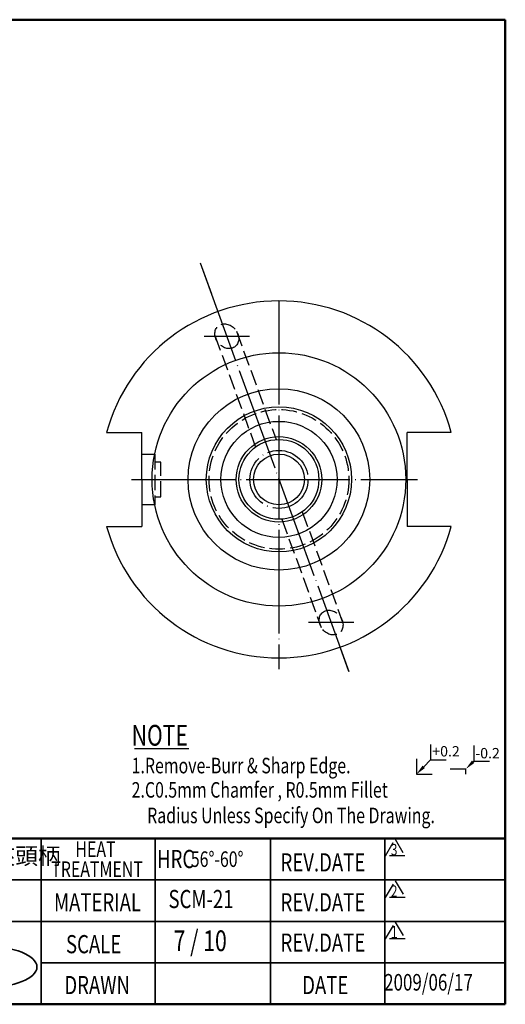
# Model space of a CAD drawing. Extents: x 1 to 279, y 5 to 195.
# Drawn here: x 186 to 279, y 5 to 195 of the extents above; entities that cross this region are included whole.
import ezdxf
from ezdxf.enums import TextEntityAlignment as Align

# ---------------------------------------------------------------- set-up
doc = ezdxf.new("R2010")
doc.units = 0
for name, pattern in [('CENTER', [22, 20, -1, 0, -1]), ('CENTERJ', [12, 10, -1, 0, -1]), ('HIDDEN', [4, 3, -1])]:
    doc.linetypes.add(name, pattern=pattern)
for name, color, linetype, lineweight in [('圖層1', 1, 'CENTER', 18), ('圖層2', 2, 'CONTINUOUS', 35), ('圖層3', 3, 'HIDDEN', 30), ('圖層4', 4, 'CONTINUOUS', 18), ('圖層5', 6, 'CENTERJ', 18), ('圖層6', 30, 'CONTINUOUS', 50)]:
    doc.layers.add(name, color=color, linetype=linetype, lineweight=lineweight)
doc.styles.add('CNS', font='romans.shx', dxfattribs={"width": 0.75, "bigfont": 'chineset.shx'})

msp = doc.modelspace()

# ---------------------------------------------------------------- linework, layer by layer
at = {"layer": '圖層1', "lineweight": -3}
for p, q in [((220.3133, 148.43095), (249.00793, 69.59309)), ((235.51567, 141.11154), (235.51567, 70.01419)), ((207.11237, 106.66279), (262.22987, 106.66279))]:
    msp.add_line(p, q, dxfattribs=at)
at = {"layer": '圖層2', "lineweight": -3}
for p, q in [((202.28178, 115.73059), (209.11237, 115.73059)), ((209.11237, 106.66279), (209.11237, 115.73059)), ((268.74956, 115.73059), (260.22987, 115.73059)), ((260.22987, 106.66279), (260.22987, 115.73059)), ((209.11237, 106.66279), (209.11237, 97.59499)), ((260.22987, 106.66279), (260.22987, 97.59499)), ((202.28178, 97.59499), (209.11237, 97.59499)), ((268.74956, 97.59499), (260.22987, 97.59499)), ((218.16028, 54.6813), (207.68011, 54.6813))]:
    msp.add_line(p, q, dxfattribs=at)
at = {"layer": '圖層2'}
for p, q in [((189.65263, 37.3717), (189.65263, 5.3717)), ((211.65263, 37.3717), (211.65263, 5.3717)), ((233.90263, 5.3717), (233.90263, 37.3717)), ((255.90263, 37.3717), (255.90263, 5.3717)), ((279.15263, 29.3717), (1.15263, 29.3717)), ((1.15263, 21.3717), (279.15263, 21.3717)), ((279.15263, 13.3717), (189.65263, 13.3717))]:
    msp.add_line(p, q, dxfattribs=at)
at = {"layer": '圖層2', "lineweight": -3}
for radius in [24.4475, 17.5, 14, 11.2, 8.24864, 7.7]:
    msp.add_circle((235.51567, 106.66279), radius, dxfattribs=at)
for start, end in [(15.2615565, 164.7384435), (195.2615565, 344.7384435)]:
    msp.add_arc((235.51567, 106.66279), 34.44875, start, end, dxfattribs=at)
at = {"layer": '圖層2'}
msp.add_ellipse((178.8728, 12.58109), major_axis=(10, 0), ratio=0.4, dxfattribs=at)
at = {"layer": '圖層3', "lineweight": -3}
for p, q in [((227.34207, 135.25954), (234.9553, 114.34237)), ((223.18129, 134.41123), (231.00859, 112.90589)), ((209.11237, 111.56279), (211.56237, 111.56279)), ((211.56237, 111.56279), (211.56237, 101.76279)), ((212.75237, 109.99654), (211.56237, 109.99654)), ((212.75237, 103.32904), (212.75237, 109.99654)), ((211.56237, 103.32904), (212.75237, 103.32904)), ((211.56237, 101.76279), (209.11237, 101.76279)), ((236.07603, 98.98321), (243.68926, 78.06604)), ((240.02274, 100.41969), (247.85005, 78.91435)), ((262.0243, 52.76525), (262.0243, 49.76525)), ((262.0243, 49.76525), (265.0243, 49.76525)), ((271.54007, 50.76525), (268.54007, 50.76525)), ((271.54007, 49.76525), (271.54007, 50.76525))]:
    msp.add_line(p, q, dxfattribs=at)
for points in [[(257.93264, 37.25632), (259.80764, 34.00872), (256.05764, 34.00872)], [(257.95263, 29.2217), (259.82763, 25.9741), (256.07763, 25.9741)], [(257.95263, 21.2217), (259.82763, 17.9741), (256.07763, 17.9741)]]:
    msp.add_lwpolyline(points, close=True, dxfattribs=at)
msp.add_circle((235.51567, 106.66279), 13.475, dxfattribs=at)
for centre, major_axis in [((225.46027, 134.28975), (1.64787, -1.96385)), ((245.57106, 79.03583), (-1.64787, 1.96385))]:
    msp.add_ellipse(centre, major_axis=major_axis, ratio=0.819152044, dxfattribs=at)
at = {"layer": '圖層4', "lineweight": -3}
for p, q in [((264.72449, 55.51853), (264.72449, 52.51853)), ((273.08114, 55.30458), (273.08114, 52.30458)), ((264.72449, 52.51853), (267.72449, 52.51853)), ((273.08114, 52.30458), (276.08114, 52.30458))]:
    msp.add_line(p, q, dxfattribs=at)
for points in [[(263.42468, 51.19317), (264.72449, 52.51853)], [(272.95508, 52.17866), (273.08114, 52.30458)]]:
    msp.add_lwpolyline(points, dxfattribs=at)
at = {"layer": '圖層4', "linetype": 'CENTERJ', "lineweight": -3}
msp.add_circle((235.51567, 106.66279), 5.6, dxfattribs=at)
at = {"layer": '圖層4', "lineweight": -3}
msp.add_circle((235.51567, 106.66279), 4.9, dxfattribs=at)
for points in [[(263.66266, 50.95977), (262.0243, 49.76525), (263.18669, 51.42656)], [(273.19065, 51.94282), (271.54007, 50.76525), (272.71952, 52.4145)]]:
    msp.add_solid(points, dxfattribs=at)
at = {"layer": '圖層5', "lineweight": -3}
for p, q in [((221.10112, 134.28975), (229.81942, 134.28975)), ((249.93021, 79.03583), (241.21191, 79.03583))]:
    msp.add_line(p, q, dxfattribs=at)
at = {"layer": '圖層6'}
for p, q in [((279.15263, 195.3717), (1.15263, 195.3717)), ((279.15263, 5.3717), (279.15263, 195.3717)), ((1.15263, 37.3717), (279.15263, 37.3717)), ((1.15263, 5.3717), (279.15263, 5.3717))]:
    msp.add_line(p, q, dxfattribs=at)
at = {"layer": '圖層6', "lineweight": -3}
for p, q in [((220.3133, 148.43095), (222.49327, 142.44154)), ((249.00793, 69.59309), (247.29783, 74.29156))]:
    msp.add_line(p, q, dxfattribs=at)

# ---------------------------------------------------------------- texts
at = {"layer": '圖層2', "lineweight": -3, "style": 'CNS', "width": 0.75}
for s, height, p in [('NOTE', 4, (207.12187, 55.2851)), ('HEAT', 3, (196.28312, 33.82277)), ('REV.DATE', 3.5, (235.82046, 31.00991)), ('TREATMENT', 3, (191.62959, 29.94517)), ('MATERIAL', 3.5, (192.14664, 23.31366)), ('REV.DATE', 3.5, (235.82046, 23.31125)), ('REV.DATE', 3.5, (235.82046, 15.52704)), ('SCALE', 3.5, (194.46885, 15.2259)), ('DRAWN', 3.5, (194.15087, 7.3367)), ('DATE', 3.5, (239.9986, 7.33352))]:
    msp.add_text(s, height=height, dxfattribs=at).set_placement(p)
at = {"layer": '圖層2', "style": 'CNS', "width": 0.75}
msp.add_text('HRC', height=3.5, dxfattribs=at).set_placement((212.02669, 33.41277), align=Align.MIDDLE_LEFT)
for s, height, p in [('SCM-21', 3.5, (214.22095, 23.93634)), ('7 / 10', 4, (215.21524, 15.63031))]:
    msp.add_text(s, height=height, dxfattribs=at).set_placement(p)
at = {"layer": '圖層3', "lineweight": -3, "style": 'CNS', "width": 0.75}
for s, p in [('1.Remove-Burr & Sharp Edge.', (207.12187, 49.94034)), ('2.C0.5mm Chamfer , R0.5mm Fillet ', (207.12187, 45.25257)), ('Radius Unless Specify On The Drawing.', (210.10434, 40.32229)), (' 56%%D-60%%D', (217.84433, 31.88087))]:
    msp.add_text(s, height=3, dxfattribs=at).set_placement(p)
at = {"layer": '圖層3', "style": 'CNS', "width": 0.75}
msp.add_text('2009/06/17', height=3.2, dxfattribs=at).set_placement((255.7945, 8.01976))
at = {"layer": '圖層4', "style": 'CNS', "width": 0.75}
for s, height, p in [('3', 2.2, (257.104, 34.11777)), ('2', 2.2, (257.10661, 26.11631)), ('1', 2.4, (257.05992, 18.10122))]:
    msp.add_text(s, height=height, dxfattribs=at).set_placement(p)
at = {"layer": '圖層4', "color": 3, "lineweight": -3, "attachment_point": 1, "style": 'CNS'}
for s, insert, char_height in [('+0.2', (265.07867, 55.19411), 2), ('\\A1;-0.2', (273.36732, 54.83079), 2), ('{\\f新細明體|b0|i0|c136|p18;立銑刀夾頭柄}', (167.22989, 35.59272), 3.2)]:
    msp.add_mtext(s, dxfattribs=dict(at, insert=insert, char_height=char_height))

doc.saveas('drawing.dxf')
